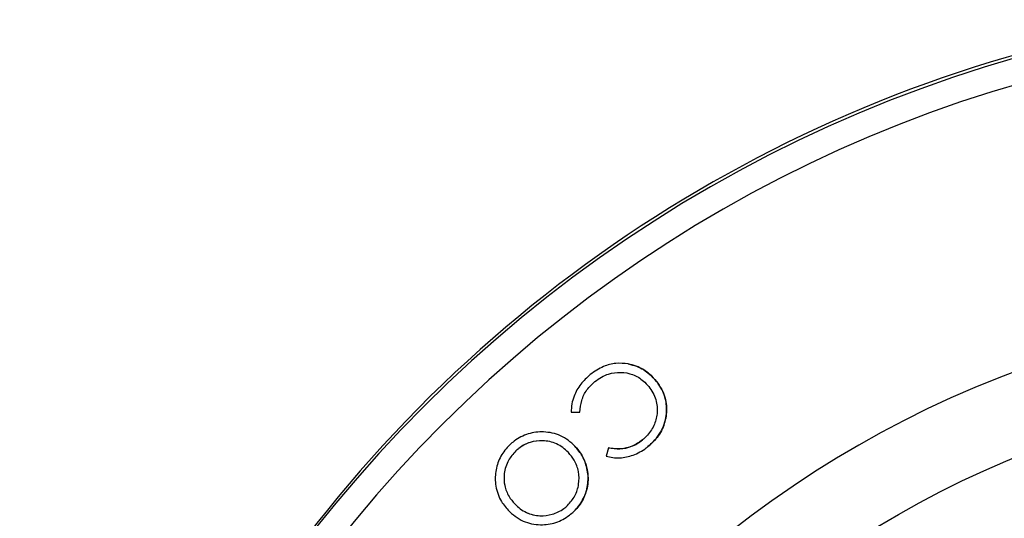
# Model space of a CAD drawing. Units: millimetres. Extents: x 100 to 8300, y 100 to 5840.
# Drawn here: x 3812 to 4089, y 1514 to 1654 of the extents above; entities that cross this region are included whole.
import ezdxf

# ---------------------------------------------------------------- set-up
doc = ezdxf.new("R2010")
doc.units = ezdxf.units.MM
doc.header["$LTSCALE"] = 20
doc.header["$PDSIZE"] = -1
doc.dimstyles.new('ISO-25', dxfattribs={"dimtxt": 2.5, "dimasz": 2.5, "dimexe": 1.25, "dimexo": 0.625, "dimtad": 1, "dimtxsty": 'Standard', "dimcen": 2.5, "dimadec": 0, "dimazin": 0, "dimtfac": 1, "dimtmove": 0, "dimatfit": 3, "dimfxl": 1, "dimarcsym": 0})

# ---------------------------------------------------------------- blocks, each defined once
blk = doc.blocks.new('*D6')
at = {"color": 0, "lineweight": -2, "transparency": 16777216}
for p, q in [((3473.22, 1294.08), (3473.22, 2035.44)), ((4923.23, 1294.08), (4923.23, 2035.44)), ((3593.22, 2015.44), (4803.23, 2015.44))]:
    blk.add_line(p, q, dxfattribs=at)
at = {"color": 0, "transparency": 16777216}
for points in [[(3593.22, 2035.44), (3593.22, 1995.44), (3473.22, 2015.44)], [(4803.23, 2035.44), (4803.23, 1995.44), (4923.23, 2015.44)]]:
    blk.add_solid(points, dxfattribs=at)
at = {"layer": 'Defpoints', "color": 0, "transparency": 16777216}
for p in [(4923.23, 2015.44), (3473.22, 1274.08), (4923.23, 1274.08)]:
    blk.add_point(p, dxfattribs=at)
at = {"color": 0, "transparency": 16777216, "insert": (4169.73, 2080.92), "char_height": 70, "attachment_point": 5}
blk.add_mtext('1450', dxfattribs=at)
blk = doc.blocks.new('*D8')
at = {"color": 0, "lineweight": -2, "transparency": 16777216}
for p, q in [((4178.22, 1849.08), (3078.99, 1849.08)), ((3098.99, 1729.08), (3098.99, 1339.56)), ((3098.99, 819.08), (3098.99, 1208.6)), ((4178.22, 699.08), (3078.99, 699.08))]:
    blk.add_line(p, q, dxfattribs=at)
at = {"color": 0, "transparency": 16777216}
for points in [[(3078.99, 1729.08), (3118.99, 1729.08), (3098.99, 1849.08)], [(3078.99, 819.08), (3118.99, 819.08), (3098.99, 699.08)]]:
    blk.add_solid(points, dxfattribs=at)
at = {"layer": 'Defpoints', "color": 0, "transparency": 16777216}
for p in [(3098.99, 1849.08), (4198.22, 1849.08), (4198.22, 699.08)]:
    blk.add_point(p, dxfattribs=at)
at = {"color": 0, "transparency": 16777216, "insert": (3098.99, 1274.08), "char_height": 70, "attachment_point": 5}
blk.add_mtext('1150', dxfattribs=at)
blk = doc.blocks.new('FTE-Dessus')
at = {"color": 7, "linetype": 'Continuous', "lineweight": 25}
for p, q in [((3983.47, 1557.17), (3983.47, 1557.17)), ((3974.1, 1552.24), (3974.1, 1552.24)), ((3967.4, 1543.57), (3969.84, 1543.63)), ((3969.84, 1543.63), (3969.84, 1543.63)), ((3950.11, 1534.35), (3950.11, 1534.35)), ((3977.87, 1533.57), (3977.28, 1531.18)), ((3977.87, 1533.57), (3977.87, 1533.57)), ((3987.46, 1535.75), (3987.46, 1535.75)), ((3989, 1533.87), (3989, 1533.87)), ((3951.82, 1532.67), (3951.82, 1532.67)), ((3966.6, 1532.23), (3966.6, 1532.23)), ((3966.39, 1517.31), (3966.39, 1517.31)), ((3968.15, 1515.63), (3968.15, 1515.63))]:
    blk.add_line(p, q, dxfattribs=at)
blk.add_circle((4198.23, 1273.08), 278.62, dxfattribs=at)
for centre, radius, start, end in [((4198.22, 1274.08), 385, 90, 180.7027), ((4198.23, 1273.08), 385, 0, 180), ((4198.23, 1273.08), 377.76, 0, 180), ((4198.23, 1273.08), 301.1, 360, 180), ((4198.23, 1273.08), 255, 360, 180), ((4198.23, 1273.08), 250.96, 0, 180)]:
    blk.add_arc(centre, radius, start, end, dxfattribs=at)
for points, knots in [([(3983.47, 1557.17), (3982.3, 1557.3), (3979.96, 1557.54), (3976.92, 1556.69), (3974.54, 1555.49), (3973.36, 1554.61), (3972.76, 1554.16)], [0, 0, 0, 0, 0.3077, 0.616333, 0.806041, 1, 1, 1, 1]), ([(3983.47, 1557.17), (3984.26, 1556.98), (3985.76, 1556.62), (3987.78, 1555.6), (3989.71, 1554.2), (3990.81, 1552.95), (3991.43, 1552.25)], [0, 0, 0, 0, 0.25346, 0.477006, 0.706945, 1, 1, 1, 1]), ([(3991.43, 1552.25), (3990.81, 1552.95), (3989.71, 1554.21), (3987.74, 1555.62), (3985.71, 1556.64), (3984.22, 1556.99), (3983.47, 1557.17)], [0, 0, 0, 0, 0.294127, 0.523847, 0.760357, 1, 1, 1, 1]), ([(3972.76, 1554.16), (3971.81, 1553.3), (3969.9, 1551.57), (3968.3, 1548.6), (3967.5, 1545.88), (3967.43, 1544.35), (3967.4, 1543.57)], [0, 0, 0, 0, 0.30982, 0.621514, 0.807417, 1, 1, 1, 1]), ([(3974.1, 1552.24), (3974.7, 1552.66), (3975.89, 1553.51), (3978.3, 1554.59), (3981.36, 1554.99), (3984.82, 1554.34), (3987.51, 1552.77), (3988.77, 1551.34), (3989.25, 1550.79)], [0, 0, 0, 0, 0.127465, 0.25448, 0.45665, 0.658246, 0.870035, 1, 1, 1, 1]), ([(3969.84, 1543.63), (3969.96, 1544.72), (3970.18, 1546.91), (3971.66, 1549.98), (3973.29, 1551.49), (3974.1, 1552.24)], [0, 0, 0, 0, 0.334593, 0.671852, 1, 1, 1, 1]), ([(3989.25, 1550.79), (3989.66, 1550.22), (3990.47, 1549.08), (3991.27, 1547.17), (3991.66, 1545.17), (3991.65, 1542.66), (3990.8, 1539.7), (3989.16, 1537.23), (3987.85, 1536.1), (3987.46, 1535.75)], [0, 0, 0, 0, 0.126502, 0.252641, 0.371745, 0.490806, 0.697589, 0.908356, 1, 1, 1, 1]), ([(3991.43, 1552.25), (3991.92, 1551.56), (3992.9, 1550.17), (3993.87, 1547.85), (3994.3, 1545.4), (3994.25, 1543.06), (3993.83, 1540.85), (3993.1, 1538.8), (3991.98, 1536.9), (3990.6, 1535.23), (3989.52, 1534.31), (3989, 1533.87)], [0, 0, 0, 0, 0.124998, 0.249543, 0.367808, 0.486176, 0.589183, 0.692103, 0.797712, 0.903411, 1, 1, 1, 1]), ([(3989, 1533.87), (3989.68, 1534.47), (3991.03, 1535.68), (3992.62, 1537.83), (3993.66, 1540.21), (3994.19, 1542.54), (3994.31, 1544.79), (3994.08, 1546.92), (3993.44, 1548.98), (3992.54, 1550.78), (3991.76, 1551.8), (3991.43, 1552.25)], [0, 0, 0, 0, 0.1292488, 0.2579553, 0.3788526, 0.4998846, 0.6026394, 0.7053258, 0.8112342, 0.9172281, 1, 1, 1, 1]), ([(3968.46, 1534), (3967.85, 1534.58), (3966.62, 1535.72), (3964.46, 1537.01), (3962.09, 1537.77), (3959.74, 1538.06), (3957.46, 1537.97), (3955.28, 1537.53), (3953.22, 1536.68), (3951.49, 1535.59), (3950.52, 1534.72), (3950.11, 1534.35)], [0, 0, 0, 0, 0.125591, 0.250719, 0.370821, 0.491076, 0.598054, 0.704902, 0.812536, 0.920249, 1, 1, 1, 1]), ([(3950.11, 1534.35), (3949.64, 1533.87), (3948.71, 1532.89), (3947.55, 1531.21), (3946.71, 1529.34), (3946.02, 1526.71), (3945.93, 1523.85), (3946.53, 1520.99), (3947.6, 1518.41), (3948.87, 1516.89), (3949.63, 1515.97)], [0, 0, 0, 0, 0.097346, 0.194449, 0.29369, 0.392967, 0.589815, 0.706321, 0.822862, 1, 1, 1, 1]), ([(3966.6, 1532.23), (3966.09, 1532.7), (3965.09, 1533.65), (3963.32, 1534.71), (3961.37, 1535.34), (3958.87, 1535.65), (3956.38, 1535.36), (3954.15, 1534.43), (3952.82, 1533.56), (3952.09, 1532.91), (3951.82, 1532.67)], [0, 0, 0, 0, 0.127988, 0.255529, 0.378406, 0.501441, 0.71572, 0.825072, 0.934494, 1, 1, 1, 1]), ([(3966.6, 1532.23), (3966.09, 1532.7), (3965.08, 1533.65), (3963.31, 1534.71), (3961.36, 1535.34), (3958.85, 1535.65), (3956.35, 1535.35), (3954.13, 1534.42), (3952.8, 1533.55), (3952.09, 1532.9), (3951.82, 1532.67)], [0, 0, 0, 0, 0.128358, 0.256267, 0.379403, 0.502698, 0.71761, 0.82677, 0.935996, 1, 1, 1, 1]), ([(3968.46, 1534), (3969.01, 1533.36), (3970.1, 1532.08), (3971.25, 1529.85), (3971.96, 1527.48), (3972.23, 1525.1), (3972.03, 1522.76), (3971.46, 1520.57), (3970.52, 1518.55), (3969.4, 1516.9), (3968.52, 1516.01), (3968.15, 1515.63)], [0, 0, 0, 0, 0.125497, 0.250709, 0.370771, 0.490695, 0.602051, 0.713432, 0.818656, 0.923881, 1, 1, 1, 1]), ([(3968.15, 1515.63), (3968.62, 1516.13), (3969.55, 1517.11), (3970.71, 1518.88), (3971.56, 1520.87), (3972.08, 1522.99), (3972.21, 1525.14), (3972, 1527.23), (3971.44, 1529.26), (3970.42, 1531.64), (3969.22, 1533.09), (3968.46, 1534)], [0, 0, 0, 0, 0.098109, 0.196041, 0.303435, 0.410854, 0.513981, 0.617133, 0.72092, 0.824673, 1, 1, 1, 1]), ([(3977.28, 1531.18), (3977.9, 1531.04), (3979.14, 1530.76), (3981.7, 1530.66), (3985.01, 1531.33), (3987.58, 1532.77), (3988.85, 1533.75), (3989, 1533.87)], [0, 0, 0, 0, 0.1545633, 0.3088266, 0.617671, 0.9536094, 1, 1, 1, 1]), ([(3977.87, 1533.57), (3978.96, 1533.39), (3981.14, 1533.03), (3983.93, 1533.69), (3986.01, 1534.69), (3986.97, 1535.4), (3987.46, 1535.75)], [0, 0, 0, 0, 0.325237, 0.652716, 0.824095, 1, 1, 1, 1]), ([(3987.46, 1535.75), (3986.53, 1535.12), (3984.68, 1533.85), (3981.88, 1533.22), (3979.6, 1533.21), (3978.45, 1533.45), (3977.87, 1533.57)], [0, 0, 0, 0, 0.325452, 0.652313, 0.823831, 1, 1, 1, 1]), ([(3940.23, 1273.08), (3940.26, 1276.25), (3940.33, 1282.64), (3940.89, 1292.39), (3941.83, 1302.42), (3943.23, 1312.78), (3945.11, 1323.44), (3947.52, 1334.34), (3950.53, 1345.57), (3954.15, 1356.99), (3958.48, 1368.68), (3963.52, 1380.47), (3969.34, 1392.39), (3975.98, 1404.36), (3983.45, 1416.28), (3991.47, 1427.61), (3999.91, 1438.28), (4008.73, 1448.34), (4018.28, 1458.15), (4028.57, 1467.63), (4039.59, 1476.72), (4051.32, 1485.34), (4063.74, 1493.42), (4076.81, 1500.9), (4090.5, 1507.69), (4104.76, 1513.73), (4119.52, 1518.95), (4134.72, 1523.31), (4150.27, 1526.76), (4166.1, 1529.24), (4182.12, 1530.75), (4198.23, 1531.25), (4214.34, 1530.75), (4230.35, 1529.24), (4246.18, 1526.76), (4261.74, 1523.31), (4276.93, 1518.95), (4291.69, 1513.73), (4305.95, 1507.69), (4319.64, 1500.9), (4332.72, 1493.42), (4345.14, 1485.34), (4356.87, 1476.72), (4367.88, 1467.63), (4378.17, 1458.15), (4387.73, 1448.34), (4396.55, 1438.28), (4404.99, 1427.61), (4413, 1416.28), (4420.48, 1404.36), (4427.12, 1392.39), (4432.94, 1380.47), (4437.98, 1368.68), (4442.3, 1356.99), (4446.12, 1344.97), (4449.39, 1332.57), (4452.05, 1319.88), (4454.01, 1307.59), (4455.31, 1295.72), (4456.09, 1284.3), (4456.18, 1276.78), (4456.23, 1273.08)], [0, 0, 0, 0, 0.011731, 0.023653, 0.036137, 0.049024, 0.062306, 0.076219, 0.090339, 0.105332, 0.120552, 0.136443, 0.152798, 0.169605, 0.187108, 0.204839, 0.220953, 0.237458, 0.254346, 0.271607, 0.289225, 0.307184, 0.325466, 0.344048, 0.362905, 0.382009, 0.401331, 0.420837, 0.440494, 0.460266, 0.480114, 0.500001, 0.519888, 0.539737, 0.559508, 0.579165, 0.598672, 0.617993, 0.637097, 0.655954, 0.674536, 0.692818, 0.710778, 0.728396, 0.745656, 0.762544, 0.779049, 0.795163, 0.812893, 0.830397, 0.847204, 0.863559, 0.87945, 0.89467, 0.909663, 0.926136, 0.942123, 0.95762, 0.972186, 0.986314, 1, 1, 1, 1]), ([(3951.82, 1532.67), (3951.06, 1531.81), (3949.86, 1530.48), (3948.94, 1528.22), (3948.38, 1525.82), (3948.52, 1522.88), (3949.65, 1519.91), (3950.92, 1518.41), (3951.49, 1517.73)], [0, 0, 0, 0, 0.200854, 0.31614, 0.431576, 0.640562, 0.83884, 1, 1, 1, 1]), ([(3951.82, 1532.67), (3951.06, 1531.81), (3949.87, 1530.48), (3948.94, 1528.22), (3948.38, 1525.84), (3948.52, 1522.9), (3949.65, 1519.92), (3950.92, 1518.41), (3951.49, 1517.73)], [0, 0, 0, 0, 0.200641, 0.315474, 0.430459, 0.639055, 0.837655, 1, 1, 1, 1]), ([(3966.39, 1517.31), (3967.14, 1518.17), (3968.65, 1519.92), (3969.67, 1523.33), (3969.63, 1526.84), (3968.5, 1529.95), (3967.18, 1531.53), (3966.6, 1532.23)], [0, 0, 0, 0, 0.202466, 0.407492, 0.623214, 0.83238, 1, 1, 1, 1]), ([(3966.39, 1517.31), (3967.14, 1518.17), (3968.65, 1519.92), (3969.67, 1523.33), (3969.63, 1526.84), (3968.5, 1529.95), (3967.18, 1531.53), (3966.6, 1532.23)], [0, 0, 0, 0, 0.202399, 0.407435, 0.623026, 0.831997, 1, 1, 1, 1]), ([(3951.49, 1517.73), (3951.98, 1517.26), (3952.97, 1516.32), (3954.72, 1515.28), (3956.62, 1514.62), (3959.07, 1514.27), (3961.53, 1514.58), (3963.75, 1515.43), (3965.23, 1516.28), (3966.04, 1517), (3966.39, 1517.31)], [0, 0, 0, 0, 0.125513, 0.250717, 0.370744, 0.490694, 0.698579, 0.807606, 0.916518, 1, 1, 1, 1]), ([(3951.49, 1517.73), (3951.98, 1517.26), (3952.98, 1516.32), (3954.73, 1515.28), (3956.63, 1514.62), (3959.08, 1514.27), (3961.54, 1514.59), (3963.76, 1515.43), (3965.23, 1516.29), (3966.04, 1517), (3966.39, 1517.31)], [0, 0, 0, 0, 0.125748, 0.251184, 0.371379, 0.491497, 0.69924, 0.808228, 0.917104, 1, 1, 1, 1]), ([(3949.63, 1515.97), (3950.28, 1515.37), (3951.56, 1514.17), (3953.81, 1512.85), (3956.25, 1512.08), (3958.64, 1511.81), (3960.94, 1511.95), (3963.09, 1512.44), (3965.11, 1513.33), (3966.8, 1514.42), (3967.75, 1515.27), (3968.15, 1515.63)], [0, 0, 0, 0, 0.129801, 0.259097, 0.380681, 0.502371, 0.608114, 0.71377, 0.818297, 0.922903, 1, 1, 1, 1])]:
    blk.add_open_spline(points, degree=3, knots=knots, dxfattribs=at)

msp = doc.modelspace()

# ---------------------------------------------------------------- block references
msp.add_blockref('FTE-Dessus', (0, 0))

# ---------------------------------------------------------------- dimensions: what is measured, and where the dimension line sits
dim = msp.add_linear_dim(base=(4923.2285, 2015.4408), p1=(3473.2175, 1274.0831), p2=(4923.2285, 1274.0831), text='1450', dimstyle='ISO-25', override={"dimtxt": 70, "dimasz": 120, "dimexe": 20, "dimexo": 20, "dimgap": 30.48, "dimtih": 1, "dimtoh": 1, "dimdec": 3, "dimzin": 0, "dimadec": 2, "dimtdec": 3, "dimtzin": 0})
dim.commit()
dim.dimension.update_dxf_attribs({"geometry": '*D6', "text_midpoint": (4169.7336, 2015.4408), "dimtype": 160})
dim = msp.add_linear_dim(base=(3098.9927, 1849.0831), p1=(4198.223, 699.0831), p2=(4198.223, 1849.0831), angle=90, text='1150', dimstyle='ISO-25', override={"dimtxt": 70, "dimasz": 120, "dimexe": 20, "dimexo": 20, "dimgap": 30.48, "dimtih": 1, "dimtoh": 1, "dimdec": 3, "dimzin": 0, "dimadec": 2, "dimtdec": 3, "dimtzin": 0})
dim.commit()
dim.dimension.update_dxf_attribs({"geometry": '*D8', "text_midpoint": (3098.9927, 1274.0831)})

doc.saveas('drawing.dxf')
